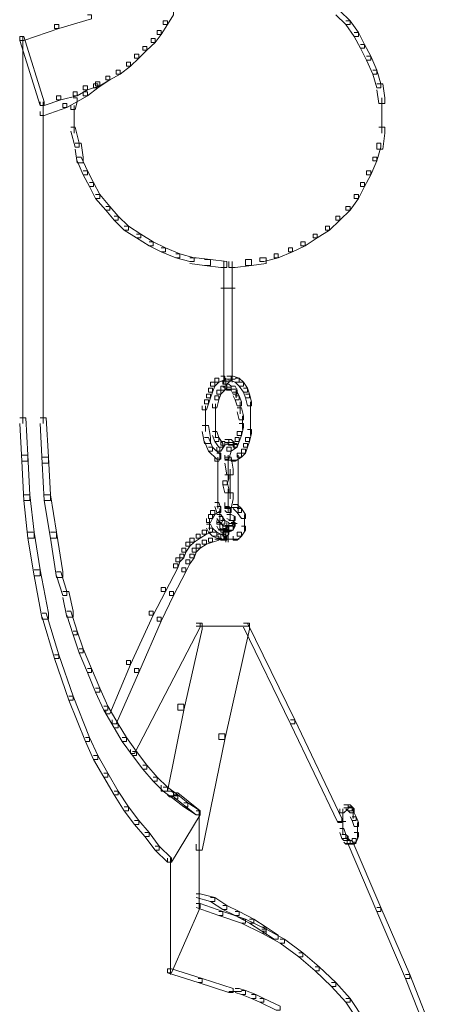
# Model space of a CAD drawing. Units: inches. Extents: x 0 to 17, y -24.8 to 0.
# Drawn here: x 15.9 to 16.5, y -20.2 to -18.5 of the extents above; entities that cross this region are included whole.
import ezdxf

# ---------------------------------------------------------------- set-up
doc = ezdxf.new("R2010")
doc.units = ezdxf.units.IN
doc.header["$MEASUREMENT"] = 0
doc.layers.add('Layer 1', color=7, linetype='Continuous')

# ---------------------------------------------------------------- blocks, each defined once
blk = doc.blocks.new('block 2')
at = {"layer": 'Layer 1', "color": 18, "lineweight": 18, "true_color": 0x010101}
for points in [[(16.1057, -18.5317), (16.1126, -18.5317), (16.1126, -18.5381), (16.1023, -18.5545), (16.0955, -18.5545), (16.0955, -18.548)], [(16.3811, -18.5317), (16.3879, -18.5317), (16.405, -18.548), (16.405, -18.5545), (16.3981, -18.5545), (16.3811, -18.5381)], [(15.9697, -18.5381), (15.9766, -18.5381), (15.9766, -18.5447), (15.9222, -18.5611), (15.9154, -18.5611), (15.9154, -18.5545)], [(16.0955, -18.548), (16.1023, -18.548), (16.1023, -18.5545), (16.0922, -18.5708), (16.0854, -18.5708), (16.0854, -18.5644)], [(16.3981, -18.548), (16.405, -18.548), (16.4186, -18.5676), (16.4186, -18.5741), (16.4118, -18.5741), (16.3981, -18.5545)], [(15.9154, -18.5545), (15.9222, -18.5545), (15.9222, -18.5611), (15.8644, -18.5807), (15.8576, -18.5807), (15.8576, -18.5741)], [(16.0854, -18.5644), (16.0922, -18.5644), (16.0922, -18.5708), (16.082, -18.5839), (16.0752, -18.5839), (16.0752, -18.5774)], [(16.4118, -18.5676), (16.4186, -18.5676), (16.4288, -18.5872), (16.4288, -18.5937), (16.422, -18.5937), (16.4118, -18.5741)], [(15.8576, -18.5741), (15.8644, -18.5741), (15.8983, -18.682), (15.8983, -18.6885), (15.8916, -18.6885), (15.8576, -18.5807)], [(15.8626, -18.5741), (15.8626, -18.6559)], [(16.0752, -18.5774), (16.082, -18.5774), (16.082, -18.5839), (16.0684, -18.597), (16.0616, -18.597), (16.0616, -18.5905)], [(16.0616, -18.5905), (16.0684, -18.5905), (16.0684, -18.597), (16.0548, -18.6101), (16.0479, -18.6101), (16.0479, -18.6035)], [(16.422, -18.5872), (16.4288, -18.5872), (16.439, -18.6068), (16.439, -18.6134), (16.4322, -18.6134), (16.422, -18.5937)], [(16.0343, -18.6166), (16.0411, -18.6166), (16.0411, -18.6231), (16.0242, -18.6362), (16.0174, -18.6362), (16.0174, -18.6296)], [(16.0479, -18.6035), (16.0548, -18.6035), (16.0548, -18.6101), (16.0411, -18.6231), (16.0343, -18.6231), (16.0343, -18.6166)], [(16.4322, -18.6068), (16.439, -18.6068), (16.4492, -18.6296), (16.4492, -18.6362), (16.4424, -18.6362), (16.4322, -18.6134)], [(16.0174, -18.6296), (16.0242, -18.6296), (16.0242, -18.6362), (16.0071, -18.646), (16.0003, -18.646), (16.0003, -18.6395)], [(16.4424, -18.6296), (16.4492, -18.6296), (16.4559, -18.6526), (16.4559, -18.6591), (16.4492, -18.6591), (16.4424, -18.6362)], [(15.8626, -18.646), (15.8626, -18.7277)], [(15.9834, -18.6493), (15.9902, -18.6493), (15.9902, -18.6559), (15.9697, -18.6623), (15.963, -18.6623), (15.963, -18.6559)], [(16.0003, -18.6395), (16.0071, -18.6395), (16.0071, -18.646), (15.9868, -18.6591), (15.98, -18.6591), (15.98, -18.6526)], [(16.0003, -18.6395), (16.0071, -18.6395), (16.0071, -18.646), (15.9902, -18.6559), (15.9834, -18.6559), (15.9834, -18.6493)], [(15.946, -18.6656), (15.9528, -18.6656), (15.9528, -18.6721), (15.9255, -18.6787), (15.9188, -18.6787), (15.9188, -18.6721)], [(15.963, -18.6656), (15.9697, -18.6656), (15.9697, -18.6721), (15.9357, -18.6917), (15.9289, -18.6917), (15.9289, -18.6852)], [(15.963, -18.6559), (15.9697, -18.6559), (15.9697, -18.6623), (15.9528, -18.6721), (15.946, -18.6721), (15.946, -18.6656)], [(15.98, -18.6526), (15.9868, -18.6526), (15.9868, -18.6591), (15.9697, -18.6721), (15.963, -18.6721), (15.963, -18.6656)], [(16.4492, -18.6526), (16.4593, -18.6526), (16.4627, -18.6754), (16.4627, -18.6852), (16.4526, -18.6852), (16.4492, -18.6623)], [(15.9188, -18.6721), (15.9255, -18.6721), (15.9255, -18.6787), (15.8983, -18.6885), (15.8916, -18.6885), (15.8916, -18.682)], [(15.8967, -18.682), (15.8967, -18.7963)], [(15.946, -18.6754), (15.9528, -18.6754), (15.9528, -18.682), (15.9494, -18.695), (15.9425, -18.695), (15.9425, -18.6885)], [(16.4577, -18.6754), (16.4577, -18.7114)], [(15.9289, -18.6852), (15.9357, -18.6852), (15.9357, -18.6917), (15.8983, -18.7048), (15.8916, -18.7048), (15.8916, -18.6983)], [(15.9477, -18.6885), (15.9477, -18.7114)], [(15.9477, -18.7015), (15.9477, -18.7342)], [(16.4577, -18.7015), (16.4577, -18.7342)], [(15.8626, -18.7179), (15.8626, -18.8192)], [(15.9425, -18.7244), (15.9494, -18.7244), (15.9562, -18.7506), (15.9562, -18.7571), (15.9494, -18.7571), (15.9425, -18.731)], [(16.4526, -18.7244), (16.4627, -18.7244), (16.4627, -18.7342), (16.4593, -18.7604), (16.4492, -18.7604), (16.4492, -18.7506)], [(15.9494, -18.7506), (15.9596, -18.7506), (15.963, -18.7735), (15.963, -18.7833), (15.9528, -18.7833), (15.9494, -18.7604)], [(16.4492, -18.7506), (16.4559, -18.7506), (16.4559, -18.7571), (16.4492, -18.78), (16.4424, -18.78), (16.4424, -18.7735)], [(15.9528, -18.7735), (15.9596, -18.7735), (15.9697, -18.7963), (15.9697, -18.8029), (15.963, -18.8029), (15.9528, -18.78)], [(16.4424, -18.7735), (16.4492, -18.7735), (16.4492, -18.78), (16.439, -18.8029), (16.4322, -18.8029), (16.4322, -18.7963)], [(15.8967, -18.7865), (15.8967, -18.9041)], [(15.963, -18.7963), (15.9697, -18.7963), (15.98, -18.8159), (15.98, -18.8225), (15.9732, -18.8225), (15.963, -18.8029)], [(16.4322, -18.7963), (16.439, -18.7963), (16.439, -18.8029), (16.4288, -18.8225), (16.422, -18.8225), (16.422, -18.8159)], [(15.8626, -18.8094), (15.8626, -18.9074)], [(15.9732, -18.8159), (15.98, -18.8159), (15.9902, -18.8355), (15.9902, -18.842), (15.9834, -18.842), (15.9732, -18.8225)], [(16.422, -18.8159), (16.4288, -18.8159), (16.4288, -18.8225), (16.4186, -18.842), (16.4118, -18.842), (16.4118, -18.8355)], [(15.9834, -18.8355), (15.9902, -18.8355), (16.0071, -18.8552), (16.0071, -18.8617), (16.0003, -18.8617), (15.9834, -18.842)], [(16.4118, -18.8355), (16.4186, -18.8355), (16.4186, -18.842), (16.405, -18.8617), (16.3981, -18.8617), (16.3981, -18.8552)], [(16.0003, -18.8552), (16.0071, -18.8552), (16.0208, -18.8715), (16.0208, -18.878), (16.014, -18.878), (16.0003, -18.8617)], [(16.3981, -18.8552), (16.405, -18.8552), (16.405, -18.8617), (16.3879, -18.878), (16.3811, -18.878), (16.3811, -18.8715)], [(16.014, -18.8715), (16.0208, -18.8715), (16.0377, -18.8878), (16.0377, -18.8943), (16.0309, -18.8943), (16.014, -18.878)], [(16.3811, -18.8715), (16.3879, -18.8715), (16.3879, -18.878), (16.3709, -18.8943), (16.3641, -18.8943), (16.3641, -18.8878)], [(15.8967, -18.8943), (15.8967, -19.012)], [(16.0309, -18.8878), (16.0377, -18.8878), (16.0582, -18.9009), (16.0582, -18.9074), (16.0513, -18.9074), (16.0309, -18.8943)], [(16.3641, -18.8878), (16.3709, -18.8878), (16.3709, -18.8943), (16.3505, -18.9074), (16.3438, -18.9074), (16.3438, -18.9009)], [(15.8626, -18.8976), (15.8626, -19.0153)], [(16.0513, -18.9009), (16.0582, -18.9009), (16.0786, -18.914), (16.0786, -18.9205), (16.0718, -18.9205), (16.0513, -18.9074)], [(16.3438, -18.9009), (16.3505, -18.9009), (16.3505, -18.9074), (16.3302, -18.9205), (16.3234, -18.9205), (16.3234, -18.914)], [(16.0718, -18.914), (16.0786, -18.914), (16.0989, -18.9238), (16.0989, -18.9303), (16.0922, -18.9303), (16.0718, -18.9205)], [(16.0922, -18.9238), (16.0989, -18.9238), (16.1227, -18.9336), (16.1227, -18.9401), (16.116, -18.9401), (16.0922, -18.9303)], [(16.3029, -18.9238), (16.3097, -18.9238), (16.3097, -18.9303), (16.286, -18.9401), (16.2792, -18.9401), (16.2792, -18.9336)], [(16.3234, -18.914), (16.3302, -18.914), (16.3302, -18.9205), (16.3097, -18.9303), (16.3029, -18.9303), (16.3029, -18.9238)], [(16.116, -18.9336), (16.1227, -18.9336), (16.1466, -18.9401), (16.1466, -18.9466), (16.1397, -18.9466), (16.116, -18.9401)], [(16.1397, -18.9401), (16.15, -18.9401), (16.1738, -18.9433), (16.1738, -18.9532), (16.1635, -18.9532), (16.1397, -18.9499)], [(16.1635, -18.9433), (16.1738, -18.9433), (16.2009, -18.9466), (16.2009, -18.9565), (16.1908, -18.9565), (16.1635, -18.9532)], [(16.2316, -18.9433), (16.2418, -18.9433), (16.2418, -18.9532), (16.2145, -18.9565), (16.2043, -18.9565), (16.2043, -18.9466)], [(16.2553, -18.9401), (16.2656, -18.9401), (16.2656, -18.9499), (16.2418, -18.9532), (16.2316, -18.9532), (16.2316, -18.9433)], [(16.2792, -18.9336), (16.286, -18.9336), (16.286, -18.9401), (16.2622, -18.9466), (16.2553, -18.9466), (16.2553, -18.9401)], [(16.1959, -18.9466), (16.1959, -18.9956)], [(16.2095, -18.9466), (16.2095, -18.9956)], [(16.1908, -18.9907), (16.2043, -18.9907)], [(16.1942, -18.9907), (16.2077, -18.9907)], [(16.1959, -18.9858), (16.1959, -19.146)], [(16.1975, -18.9907), (16.2111, -18.9907)], [(16.2009, -18.9907), (16.2145, -18.9907)], [(16.2095, -18.9858), (16.2095, -19.146)], [(16.2095, -18.9858), (16.2095, -18.9956)], [(16.2095, -18.9858), (16.2095, -18.9956)], [(16.2095, -18.9858), (16.2095, -18.9956)], [(16.2095, -18.9858), (16.2095, -18.9956)], [(15.8626, -19.0055), (15.8626, -19.1264)], [(15.8967, -19.0022), (15.8967, -19.1198)], [(15.8626, -19.1166), (15.8626, -19.1688)], [(15.8967, -19.11), (15.8967, -19.1688)], [(16.1806, -19.1394), (16.1874, -19.1394), (16.1874, -19.146), (16.1806, -19.1525), (16.1738, -19.1525), (16.1738, -19.146)], [(16.1908, -19.1361), (16.1975, -19.1361), (16.1975, -19.1427), (16.1874, -19.146), (16.1806, -19.146), (16.1806, -19.1394)], [(16.2009, -19.1361), (16.2077, -19.1361), (16.2077, -19.1427), (16.2009, -19.1492), (16.1942, -19.1492), (16.1942, -19.1427)], [(16.1959, -19.1361), (16.1959, -19.1492)], [(16.1959, -19.1361), (16.1959, -19.146)], [(16.1993, -19.1394), (16.1993, -19.1525)], [(16.2043, -19.1361), (16.2111, -19.1361), (16.2214, -19.1394), (16.2214, -19.146), (16.2145, -19.146), (16.2043, -19.1427)], [(16.2145, -19.1394), (16.2214, -19.1394), (16.2281, -19.146), (16.2281, -19.1525), (16.2214, -19.1525), (16.2145, -19.146)], [(16.1704, -19.1558), (16.1772, -19.1558), (16.1772, -19.1623), (16.1738, -19.1721), (16.167, -19.1721), (16.167, -19.1656)], [(16.1738, -19.146), (16.1806, -19.146), (16.1806, -19.1525), (16.1772, -19.1623), (16.1704, -19.1623), (16.1704, -19.1558)], [(16.1908, -19.1525), (16.1975, -19.1525), (16.1975, -19.159), (16.1908, -19.1656), (16.184, -19.1656), (16.184, -19.159)], [(16.1908, -19.1443), (16.2043, -19.1443)], [(16.1942, -19.1492), (16.2009, -19.1492), (16.2009, -19.1558), (16.1975, -19.159), (16.1908, -19.159), (16.1908, -19.1525)], [(16.1942, -19.1541), (16.2077, -19.1541)], [(16.1975, -19.1492), (16.2043, -19.1492), (16.2077, -19.1525), (16.2077, -19.159), (16.2009, -19.159), (16.1975, -19.1558)], [(16.2009, -19.1411), (16.2145, -19.1411)], [(16.2077, -19.1525), (16.2145, -19.1525), (16.2179, -19.159), (16.2179, -19.1656), (16.2111, -19.1656), (16.2077, -19.159)], [(16.2214, -19.146), (16.2281, -19.146), (16.235, -19.1558), (16.235, -19.1623), (16.2281, -19.1623), (16.2214, -19.1525)], [(16.2281, -19.1558), (16.235, -19.1558), (16.2384, -19.1656), (16.2384, -19.1721), (16.2316, -19.1721), (16.2281, -19.1623)], [(15.8626, -19.159), (15.8626, -19.2146)], [(15.8967, -19.159), (15.8967, -19.2146)], [(16.167, -19.1656), (16.1738, -19.1656), (16.1738, -19.1721), (16.1704, -19.1819), (16.1635, -19.1819), (16.1635, -19.1754)], [(16.1806, -19.1688), (16.1874, -19.1688), (16.1874, -19.1754), (16.184, -19.1884), (16.1772, -19.1884), (16.1772, -19.1819)], [(16.184, -19.159), (16.1908, -19.159), (16.1908, -19.1656), (16.1874, -19.1754), (16.1806, -19.1754), (16.1806, -19.1688)], [(16.2009, -19.1574), (16.2179, -19.1574)], [(16.2111, -19.1623), (16.2179, -19.1623), (16.2214, -19.1688), (16.2214, -19.1754), (16.2145, -19.1754), (16.2111, -19.1688)], [(16.2145, -19.1688), (16.2214, -19.1688), (16.2248, -19.1786), (16.2248, -19.1851), (16.2179, -19.1851), (16.2145, -19.1754)], [(16.2162, -19.159), (16.2162, -19.1721)], [(16.2316, -19.1656), (16.2384, -19.1656), (16.2418, -19.1786), (16.2418, -19.1851), (16.235, -19.1851), (16.2316, -19.1721)], [(16.1635, -19.1754), (16.1704, -19.1754), (16.1704, -19.1819), (16.167, -19.1917), (16.1601, -19.1917), (16.1601, -19.1851)], [(16.1653, -19.1851), (16.1653, -19.2048)], [(16.1822, -19.1819), (16.1822, -19.2015)], [(16.2179, -19.1884), (16.2248, -19.1884), (16.2281, -19.2015), (16.2281, -19.2081), (16.2214, -19.2081), (16.2179, -19.1949)], [(16.223, -19.1786), (16.223, -19.1982)], [(16.24, -19.1786), (16.24, -19.1982)], [(16.24, -19.1884), (16.24, -19.2081)], [(15.8576, -19.2048), (15.8677, -19.2048), (15.8711, -19.2669), (15.8711, -19.2766), (15.861, -19.2766), (15.8576, -19.2146)], [(15.8916, -19.2048), (15.9017, -19.2048), (15.9051, -19.2701), (15.9051, -19.2799), (15.895, -19.2799), (15.8916, -19.2146)], [(16.1653, -19.1949), (16.1653, -19.2113)], [(16.1653, -19.2015), (16.1653, -19.2276)], [(16.1822, -19.1917), (16.1822, -19.2113)], [(16.1822, -19.2015), (16.1822, -19.2244)], [(16.2264, -19.2015), (16.2264, -19.2244)], [(16.24, -19.1982), (16.24, -19.2179)], [(16.1601, -19.2179), (16.1704, -19.2179), (16.1738, -19.2375), (16.1738, -19.2473), (16.1635, -19.2473), (16.1601, -19.2276)], [(16.1822, -19.2146), (16.1822, -19.2375)], [(16.2214, -19.2146), (16.2281, -19.2146), (16.2281, -19.2211), (16.2248, -19.2342), (16.2179, -19.2342), (16.2179, -19.2276)], [(16.24, -19.2081), (16.24, -19.2244)], [(16.24, -19.2146), (16.24, -19.2342)], [(16.1635, -19.2375), (16.1704, -19.2375), (16.1772, -19.2538), (16.1772, -19.2603), (16.1704, -19.2603), (16.1635, -19.244)], [(16.1772, -19.2276), (16.184, -19.2276), (16.1874, -19.2375), (16.1874, -19.244), (16.1806, -19.244), (16.1772, -19.2342)], [(16.1806, -19.2375), (16.1874, -19.2375), (16.1942, -19.2473), (16.1942, -19.2538), (16.1874, -19.2538), (16.1806, -19.244)], [(16.2145, -19.2375), (16.2214, -19.2375), (16.2214, -19.244), (16.2179, -19.2538), (16.2111, -19.2538), (16.2111, -19.2473)], [(16.2179, -19.2276), (16.2248, -19.2276), (16.2248, -19.2342), (16.2214, -19.244), (16.2145, -19.244), (16.2145, -19.2375)], [(16.2316, -19.2375), (16.2384, -19.2375), (16.2384, -19.244), (16.235, -19.2538), (16.2281, -19.2538), (16.2281, -19.2473)], [(16.235, -19.2244), (16.2418, -19.2244), (16.2418, -19.2309), (16.2384, -19.244), (16.2316, -19.244), (16.2316, -19.2375)], [(16.1704, -19.2538), (16.1772, -19.2538), (16.1908, -19.2669), (16.1908, -19.2734), (16.184, -19.2734), (16.1704, -19.2603)], [(16.1908, -19.244), (16.1975, -19.244), (16.1975, -19.2505), (16.1908, -19.2603), (16.184, -19.2603), (16.184, -19.2538)], [(16.1891, -19.2538), (16.1891, -19.2734)], [(16.1975, -19.2407), (16.2043, -19.2407), (16.2043, -19.2473), (16.1975, -19.2505), (16.1908, -19.2505), (16.1908, -19.244)], [(16.1975, -19.2456), (16.2111, -19.2456)], [(16.2009, -19.2538), (16.2077, -19.2538), (16.2077, -19.2603), (16.2043, -19.2734), (16.1975, -19.2734), (16.1975, -19.2669)], [(16.2009, -19.2407), (16.2077, -19.2407), (16.2111, -19.244), (16.2111, -19.2505), (16.2043, -19.2505), (16.2009, -19.2473)], [(16.2111, -19.2473), (16.2179, -19.2473), (16.2179, -19.2538), (16.2077, -19.2603), (16.2009, -19.2603), (16.2009, -19.2538)], [(16.2043, -19.2489), (16.2179, -19.2489)], [(16.2128, -19.244), (16.2128, -19.2571)], [(16.2281, -19.2473), (16.235, -19.2473), (16.235, -19.2538), (16.2316, -19.2636), (16.2248, -19.2636), (16.2248, -19.2571)], [(15.861, -19.2669), (15.8711, -19.2669), (15.8745, -19.3322), (15.8745, -19.342), (15.8644, -19.342), (15.861, -19.2766)], [(15.895, -19.2701), (15.9051, -19.2701), (15.9085, -19.3322), (15.9085, -19.342), (15.8983, -19.342), (15.895, -19.2799)], [(16.184, -19.2636), (16.1908, -19.2636), (16.1908, -19.2701), (16.1874, -19.2766), (16.1806, -19.2766), (16.1806, -19.2701)], [(16.1857, -19.2701), (16.1857, -19.2995)], [(16.1975, -19.2701), (16.2077, -19.2701), (16.2111, -19.2897), (16.2111, -19.2995), (16.2009, -19.2995), (16.1975, -19.2799)], [(16.2027, -19.2669), (16.2027, -19.293)], [(16.2179, -19.2636), (16.2248, -19.2636), (16.2248, -19.2701), (16.2145, -19.2766), (16.2077, -19.2766), (16.2077, -19.2701)], [(16.2248, -19.2571), (16.2316, -19.2571), (16.2316, -19.2636), (16.2248, -19.2701), (16.2179, -19.2701), (16.2179, -19.2636)], [(16.2196, -19.2669), (16.2196, -19.2963)], [(16.1975, -19.275), (16.2179, -19.275)], [(16.2027, -19.2832), (16.2027, -19.3094)], [(16.2196, -19.2864), (16.2196, -19.3191)], [(16.1857, -19.2897), (16.1857, -19.3191)], [(16.1975, -19.2995), (16.2043, -19.2995), (16.2043, -19.3061), (16.2009, -19.3159), (16.1942, -19.3159), (16.1942, -19.3094)], [(16.2061, -19.2897), (16.2061, -19.3191)], [(16.1857, -19.3094), (16.1857, -19.3388)], [(16.1942, -19.3094), (16.2009, -19.3094), (16.2043, -19.3224), (16.2043, -19.329), (16.1975, -19.329), (16.1942, -19.3159)], [(16.2061, -19.3094), (16.2061, -19.3388)], [(16.2196, -19.3094), (16.2196, -19.342)], [(15.8644, -19.3322), (15.8745, -19.3322), (15.8813, -19.3943), (15.8813, -19.4041), (15.8711, -19.4041), (15.8644, -19.342)], [(15.8983, -19.3322), (15.9085, -19.3322), (15.9188, -19.3943), (15.9188, -19.4041), (15.9085, -19.4041), (15.8983, -19.342)], [(16.1857, -19.329), (16.1857, -19.3551)], [(16.2009, -19.329), (16.2111, -19.329), (16.2111, -19.3388), (16.2077, -19.3551), (16.1975, -19.3551), (16.1975, -19.3453)], [(16.2027, -19.3224), (16.2027, -19.3485)], [(16.2196, -19.3322), (16.2196, -19.3616)], [(16.184, -19.3518), (16.1908, -19.3518), (16.1908, -19.3584), (16.1806, -19.3649), (16.1738, -19.3649), (16.1738, -19.3584)], [(16.1806, -19.3453), (16.1874, -19.3453), (16.1908, -19.3551), (16.1908, -19.3616), (16.184, -19.3616), (16.1806, -19.3518)], [(16.1975, -19.3518), (16.2043, -19.3518), (16.2077, -19.3551), (16.2077, -19.3616), (16.2009, -19.3616), (16.1975, -19.3584)], [(16.2027, -19.3388), (16.2027, -19.3551)], [(16.2027, -19.3453), (16.2027, -19.3616)], [(16.2111, -19.3485), (16.2179, -19.3485), (16.2248, -19.3551), (16.2248, -19.3616), (16.2179, -19.3616), (16.2111, -19.3551)], [(16.1704, -19.3649), (16.1772, -19.3649), (16.1772, -19.3714), (16.1738, -19.3779), (16.167, -19.3779), (16.167, -19.3714)], [(16.1738, -19.3584), (16.1806, -19.3584), (16.1806, -19.3649), (16.1772, -19.3714), (16.1704, -19.3714), (16.1704, -19.3649)], [(16.184, -19.3649), (16.1908, -19.3649), (16.1975, -19.3747), (16.1975, -19.3812), (16.1908, -19.3812), (16.184, -19.3714)], [(16.1874, -19.3682), (16.1942, -19.3682), (16.1942, -19.3747), (16.1908, -19.3812), (16.184, -19.3812), (16.184, -19.3747)], [(16.1891, -19.3551), (16.1891, -19.3747)], [(16.1975, -19.3535), (16.2214, -19.3535)], [(16.2009, -19.3649), (16.2077, -19.3649), (16.2145, -19.3682), (16.2145, -19.3747), (16.2077, -19.3747), (16.2009, -19.3714)], [(16.2061, -19.3551), (16.2061, -19.3682)], [(16.2061, -19.3584), (16.2061, -19.3715)], [(16.2061, -19.3616), (16.2061, -19.3747)], [(16.2061, -19.3616), (16.2061, -19.3715)], [(16.2061, -19.3616), (16.2061, -19.3715)], [(16.2128, -19.3682), (16.2128, -19.3878)], [(16.2179, -19.3551), (16.2248, -19.3551), (16.2316, -19.3649), (16.2316, -19.3714), (16.2248, -19.3714), (16.2179, -19.3616)], [(16.2298, -19.3649), (16.2298, -19.3845)], [(16.167, -19.3812), (16.1738, -19.3812), (16.1772, -19.3878), (16.1772, -19.3943), (16.1704, -19.3943), (16.167, -19.3878)], [(16.1721, -19.3715), (16.1721, -19.391)], [(16.184, -19.3779), (16.1908, -19.3779), (16.1942, -19.3845), (16.1942, -19.391), (16.1874, -19.391), (16.184, -19.3845)], [(16.1891, -19.3747), (16.1891, -19.3878)], [(16.1908, -19.3747), (16.1975, -19.3747), (16.2043, -19.3779), (16.2043, -19.3845), (16.1975, -19.3845), (16.1908, -19.3812)], [(16.1942, -19.3845), (16.2009, -19.3845), (16.2009, -19.391), (16.1975, -19.3943), (16.1908, -19.3943), (16.1908, -19.3878)], [(16.1942, -19.3845), (16.2009, -19.3845), (16.2043, -19.3878), (16.2043, -19.3943), (16.1975, -19.3943), (16.1942, -19.391)], [(16.1975, -19.3829), (16.2111, -19.3829)], [(16.2043, -19.3845), (16.2111, -19.3845), (16.2111, -19.391), (16.2043, -19.3943), (16.1975, -19.3943), (16.1975, -19.3878)], [(16.1993, -19.3845), (16.1993, -19.3943)], [(16.2043, -19.3747), (16.2111, -19.3747), (16.2111, -19.3812), (16.2077, -19.3845), (16.2009, -19.3845), (16.2009, -19.3779)], [(16.2077, -19.3779), (16.2145, -19.3779), (16.2145, -19.3845), (16.2111, -19.391), (16.2043, -19.391), (16.2043, -19.3845)], [(16.2043, -19.3796), (16.2179, -19.3796)], [(16.2128, -19.3715), (16.2128, -19.3845)], [(16.2248, -19.3845), (16.2316, -19.3845), (16.2316, -19.391), (16.2248, -19.4008), (16.2179, -19.4008), (16.2179, -19.3943)], [(16.2298, -19.3747), (16.2298, -19.3943)], [(15.8711, -19.3943), (15.8813, -19.3943), (15.8916, -19.4564), (15.8916, -19.4662), (15.8813, -19.4662), (15.8711, -19.4041)], [(15.9085, -19.3943), (15.9188, -19.3943), (15.9289, -19.4597), (15.9289, -19.4694), (15.9188, -19.4694), (15.9085, -19.4041)], [(16.15, -19.3976), (16.1567, -19.3976), (16.1567, -19.4041), (16.1466, -19.4106), (16.1397, -19.4106), (16.1397, -19.4041)], [(16.1601, -19.391), (16.167, -19.391), (16.167, -19.3976), (16.1567, -19.4041), (16.15, -19.4041), (16.15, -19.3976)], [(16.1704, -19.3878), (16.1772, -19.3878), (16.1772, -19.3943), (16.167, -19.3976), (16.1601, -19.3976), (16.1601, -19.391)], [(16.1704, -19.3878), (16.1772, -19.3878), (16.184, -19.3943), (16.184, -19.4008), (16.1772, -19.4008), (16.1704, -19.3943)], [(16.1806, -19.4008), (16.1874, -19.4008), (16.1874, -19.4074), (16.1772, -19.4106), (16.1704, -19.4106), (16.1704, -19.4041)], [(16.1772, -19.3943), (16.184, -19.3943), (16.1908, -19.3976), (16.1908, -19.4041), (16.184, -19.4041), (16.1772, -19.4008)], [(16.184, -19.3976), (16.1908, -19.3976), (16.1975, -19.4008), (16.1975, -19.4074), (16.1908, -19.4074), (16.184, -19.4041)], [(16.1874, -19.3894), (16.2043, -19.3894)], [(16.1908, -19.3976), (16.1975, -19.3976), (16.2009, -19.4008), (16.2009, -19.4074), (16.1942, -19.4074), (16.1908, -19.4041)], [(16.1975, -19.391), (16.2043, -19.391), (16.2043, -19.3976), (16.2009, -19.4008), (16.1942, -19.4008), (16.1942, -19.3943)], [(16.1942, -19.3927), (16.2077, -19.3927)], [(16.1959, -19.3878), (16.1959, -19.4008)], [(16.1959, -19.391), (16.1959, -19.4041)], [(16.1959, -19.3943), (16.1959, -19.4074)], [(16.1993, -19.3943), (16.1993, -19.4074)], [(16.1993, -19.3976), (16.1993, -19.4106)], [(16.2027, -19.3878), (16.2027, -19.4008)], [(16.2027, -19.3878), (16.2027, -19.3976)], [(16.2027, -19.3878), (16.2027, -19.3976)], [(16.2027, -19.3878), (16.2027, -19.3976)], [(16.2027, -19.3878), (16.2027, -19.3976)], [(16.2027, -19.4008), (16.2027, -19.4106)], [(16.2179, -19.3943), (16.2248, -19.3943), (16.2248, -19.4008), (16.2179, -19.4074), (16.2111, -19.4074), (16.2111, -19.4008)], [(16.1329, -19.4106), (16.1397, -19.4106), (16.1397, -19.4172), (16.1329, -19.427), (16.1261, -19.427), (16.1261, -19.4205)], [(16.1397, -19.4041), (16.1466, -19.4041), (16.1466, -19.4106), (16.1397, -19.4172), (16.1329, -19.4172), (16.1329, -19.4106)], [(16.15, -19.4139), (16.1567, -19.4139), (16.1567, -19.4205), (16.15, -19.427), (16.1432, -19.427), (16.1432, -19.4205)], [(16.1601, -19.4074), (16.167, -19.4074), (16.167, -19.4139), (16.1567, -19.4205), (16.15, -19.4205), (16.15, -19.4139)], [(16.1704, -19.4041), (16.1772, -19.4041), (16.1772, -19.4106), (16.167, -19.4139), (16.1601, -19.4139), (16.1601, -19.4074)], [(16.1806, -19.4057), (16.2077, -19.4057)], [(16.1942, -19.4057), (16.2077, -19.4057)], [(16.1975, -19.4057), (16.2214, -19.4057)], [(16.1227, -19.4303), (16.1295, -19.4303), (16.1295, -19.4368), (16.1227, -19.4433), (16.116, -19.4433), (16.116, -19.4368)], [(16.1261, -19.4205), (16.1329, -19.4205), (16.1329, -19.427), (16.1295, -19.4368), (16.1227, -19.4368), (16.1227, -19.4303)], [(16.1397, -19.4303), (16.1466, -19.4303), (16.1466, -19.4368), (16.1397, -19.4466), (16.1329, -19.4466), (16.1329, -19.44)], [(16.1432, -19.4205), (16.15, -19.4205), (16.15, -19.427), (16.1466, -19.4368), (16.1397, -19.4368), (16.1397, -19.4303)], [(16.1126, -19.4466), (16.1194, -19.4466), (16.1194, -19.4531), (16.0989, -19.4923), (16.0922, -19.4923), (16.0922, -19.4858)], [(16.116, -19.4368), (16.1227, -19.4368), (16.1227, -19.4433), (16.1194, -19.4531), (16.1126, -19.4531), (16.1126, -19.4466)], [(16.1329, -19.44), (16.1397, -19.44), (16.1397, -19.4466), (16.1329, -19.4597), (16.1261, -19.4597), (16.1261, -19.4531)], [(15.8813, -19.4564), (15.8916, -19.4564), (15.9051, -19.5283), (15.9051, -19.5381), (15.895, -19.5381), (15.8813, -19.4662)], [(15.9188, -19.4597), (15.9255, -19.4597), (15.9357, -19.4923), (15.9357, -19.4988), (15.9289, -19.4988), (15.9188, -19.4662)], [(16.1261, -19.4531), (16.1329, -19.4531), (16.1329, -19.4597), (16.1126, -19.4988), (16.1057, -19.4988), (16.1057, -19.4923)], [(15.9289, -19.4923), (15.9391, -19.4923), (15.946, -19.525), (15.946, -19.5348), (15.9357, -19.5348), (15.9289, -19.5021)], [(16.0922, -19.4858), (16.0989, -19.4858), (16.0989, -19.4923), (16.0786, -19.5316), (16.0718, -19.5316), (16.0718, -19.525)], [(16.1057, -19.4923), (16.1126, -19.4923), (16.1126, -19.4988), (16.0922, -19.5413), (16.0854, -19.5413), (16.0854, -19.5348)], [(15.895, -19.5283), (15.9017, -19.5283), (15.9222, -19.5969), (15.9222, -19.6034), (15.9154, -19.6034), (15.895, -19.5348)], [(15.9357, -19.525), (15.9425, -19.525), (15.9528, -19.5577), (15.9528, -19.5642), (15.946, -19.5642), (15.9357, -19.5316)], [(16.0718, -19.525), (16.0786, -19.525), (16.0786, -19.5316), (16.0411, -19.6133), (16.0343, -19.6133), (16.0343, -19.6067)], [(16.15, -19.5446), (16.1567, -19.5446), (16.1567, -19.5511), (16.0479, -19.7603), (16.0411, -19.7603), (16.0411, -19.7538)], [(16.0854, -19.5348), (16.0922, -19.5348), (16.0922, -19.5413), (16.0548, -19.6263), (16.0479, -19.6263), (16.0479, -19.6198)], [(16.15, -19.5446), (16.1601, -19.5446), (16.1601, -19.5544), (16.1295, -19.6884), (16.1194, -19.6884), (16.1194, -19.6786)], [(16.2281, -19.5446), (16.2384, -19.5446), (16.2384, -19.5544), (16.1975, -19.7374), (16.1874, -19.7374), (16.1874, -19.7276)], [(16.2281, -19.5446), (16.235, -19.5446), (16.3132, -19.7047), (16.3132, -19.7112), (16.3063, -19.7112), (16.2281, -19.5511)], [(15.946, -19.5577), (15.9528, -19.5577), (15.963, -19.5871), (15.963, -19.5936), (15.9562, -19.5936), (15.946, -19.5642)], [(16.15, -19.5496), (16.2384, -19.5496)], [(15.9562, -19.5871), (15.963, -19.5871), (15.9766, -19.6198), (15.9766, -19.6263), (15.9697, -19.6263), (15.9562, -19.5936)], [(15.9154, -19.5969), (15.9222, -19.5969), (15.946, -19.6655), (15.946, -19.6721), (15.9391, -19.6721), (15.9154, -19.6034)], [(16.0343, -19.6067), (16.0411, -19.6067), (16.0411, -19.6133), (16.0071, -19.6949), (16.0003, -19.6949), (16.0003, -19.6884)], [(15.9697, -19.6198), (15.9766, -19.6198), (15.9902, -19.6524), (15.9902, -19.659), (15.9834, -19.659), (15.9697, -19.6263)], [(16.0479, -19.6198), (16.0548, -19.6198), (16.0548, -19.6263), (16.0174, -19.7112), (16.0106, -19.7112), (16.0106, -19.7047)], [(15.9834, -19.6524), (15.9902, -19.6524), (16.0037, -19.6819), (16.0037, -19.6884), (15.997, -19.6884), (15.9834, -19.659)], [(15.9391, -19.6655), (15.946, -19.6655), (15.9732, -19.7341), (15.9732, -19.7407), (15.9664, -19.7407), (15.9391, -19.6721)], [(15.997, -19.6819), (16.0037, -19.6819), (16.0208, -19.7112), (16.0208, -19.7178), (16.014, -19.7178), (15.997, -19.6884)], [(16.1194, -19.6786), (16.1295, -19.6786), (16.1295, -19.6884), (16.1023, -19.8224), (16.0922, -19.8224), (16.0922, -19.8126)], [(16.3063, -19.7047), (16.3132, -19.7047), (16.3913, -19.8681), (16.3913, -19.8746), (16.3845, -19.8746), (16.3063, -19.7112)], [(16.014, -19.7112), (16.0208, -19.7112), (16.0343, -19.7341), (16.0343, -19.7407), (16.0276, -19.7407), (16.014, -19.7178)], [(15.9664, -19.7341), (15.9732, -19.7341), (15.9868, -19.7636), (15.9868, -19.7701), (15.98, -19.7701), (15.9664, -19.7407)], [(16.0276, -19.7341), (16.0343, -19.7341), (16.0513, -19.757), (16.0513, -19.7636), (16.0445, -19.7636), (16.0276, -19.7407)], [(16.1874, -19.7276), (16.1975, -19.7276), (16.1975, -19.7374), (16.1601, -19.9204), (16.15, -19.9204), (16.15, -19.9106)], [(16.0445, -19.757), (16.0513, -19.757), (16.0684, -19.7799), (16.0684, -19.7864), (16.0616, -19.7864), (16.0445, -19.7636)], [(15.98, -19.7636), (15.9868, -19.7636), (16.0037, -19.7929), (16.0037, -19.7995), (15.997, -19.7995), (15.98, -19.7701)], [(16.0616, -19.7799), (16.0684, -19.7799), (16.0854, -19.7995), (16.0854, -19.806), (16.0786, -19.806), (16.0616, -19.7864)], [(15.997, -19.7929), (16.0037, -19.7929), (16.0208, -19.8224), (16.0208, -19.8289), (16.014, -19.8289), (15.997, -19.7995)], [(16.0786, -19.7995), (16.0854, -19.7995), (16.1023, -19.8158), (16.1023, -19.8224), (16.0955, -19.8224), (16.0786, -19.806)], [(16.014, -19.8224), (16.0208, -19.8224), (16.0377, -19.8485), (16.0377, -19.855), (16.0309, -19.855), (16.014, -19.8289)], [(16.0955, -19.8158), (16.1023, -19.8158), (16.1194, -19.8289), (16.1194, -19.8354), (16.1126, -19.8354), (16.0955, -19.8224)], [(16.1023, -19.8224), (16.1092, -19.8224), (16.1126, -19.8256), (16.1126, -19.8322), (16.1057, -19.8322), (16.1023, -19.8289)], [(16.1057, -19.8305), (16.1227, -19.8305)], [(16.1126, -19.8256), (16.1194, -19.8256), (16.1567, -19.855), (16.1567, -19.8616), (16.15, -19.8616), (16.1126, -19.8322)], [(16.1126, -19.8289), (16.1194, -19.8289), (16.1363, -19.8419), (16.1363, -19.8485), (16.1295, -19.8485), (16.1126, -19.8354)], [(16.0309, -19.8485), (16.0377, -19.8485), (16.0548, -19.8714), (16.0548, -19.8779), (16.0479, -19.8779), (16.0309, -19.855)], [(16.15, -19.855), (16.1567, -19.855), (16.1567, -19.8616), (16.1092, -19.94), (16.1023, -19.94), (16.1023, -19.9334)], [(16.1295, -19.8419), (16.1363, -19.8419), (16.1567, -19.855), (16.1567, -19.8616), (16.15, -19.8616), (16.1295, -19.8485)], [(16.1551, -19.855), (16.1551, -20.0184)], [(16.3947, -19.8452), (16.4016, -19.8452), (16.4016, -19.8517), (16.3947, -19.8583), (16.3879, -19.8583), (16.3879, -19.8517)], [(16.393, -19.8517), (16.393, -19.8681)], [(16.3947, -19.8502), (16.4084, -19.8502)], [(16.3981, -19.8452), (16.405, -19.8452), (16.4084, -19.8485), (16.4084, -19.855), (16.4016, -19.855), (16.3981, -19.8517)], [(16.4016, -19.8485), (16.4084, -19.8485), (16.4118, -19.8517), (16.4118, -19.8583), (16.405, -19.8583), (16.4016, -19.855)], [(16.4101, -19.8517), (16.4101, -19.8681)], [(16.0479, -19.8714), (16.0548, -19.8714), (16.0718, -19.891), (16.0718, -19.8975), (16.065, -19.8975), (16.0479, -19.8779)], [(16.3845, -19.873), (16.3981, -19.873)], [(16.393, -19.8583), (16.393, -19.878)], [(16.393, -19.8681), (16.393, -19.8844)], [(16.405, -19.8583), (16.4118, -19.8583), (16.4152, -19.8649), (16.4152, -19.8714), (16.4084, -19.8714), (16.405, -19.8649)], [(16.4084, -19.8649), (16.4152, -19.8649), (16.4186, -19.8746), (16.4186, -19.8812), (16.4118, -19.8812), (16.4084, -19.8714)], [(16.3879, -19.8844), (16.3947, -19.8844), (16.3981, -19.8943), (16.3981, -19.9008), (16.3913, -19.9008), (16.3879, -19.891)], [(16.393, -19.8747), (16.393, -19.8943)], [(16.4169, -19.8747), (16.4169, -19.891)], [(16.4169, -19.8812), (16.4169, -19.9008)], [(16.065, -19.891), (16.0718, -19.891), (16.0888, -19.9139), (16.0888, -19.9204), (16.082, -19.9204), (16.065, -19.8975)], [(16.3913, -19.8943), (16.3981, -19.8943), (16.4016, -19.8975), (16.4016, -19.9041), (16.3947, -19.9041), (16.3913, -19.9008)], [(16.3947, -19.9008), (16.4016, -19.9008), (16.405, -19.9041), (16.405, -19.9106), (16.3981, -19.9106), (16.3947, -19.9073)], [(16.3999, -19.8975), (16.3999, -19.9106)], [(16.4016, -19.9041), (16.4084, -19.9041), (16.4559, -20.0152), (16.4559, -20.0217), (16.4492, -20.0217), (16.4016, -19.9106)], [(16.4084, -19.9008), (16.4152, -19.9008), (16.4152, -19.9073), (16.4118, -19.9106), (16.405, -19.9106), (16.405, -19.9041)], [(16.4118, -19.891), (16.4186, -19.891), (16.4186, -19.8975), (16.4152, -19.9073), (16.4084, -19.9073), (16.4084, -19.9008)], [(16.082, -19.9139), (16.0888, -19.9139), (16.1092, -19.9334), (16.1092, -19.94), (16.1023, -19.94), (16.082, -19.9204)], [(16.3981, -19.909), (16.4152, -19.909)], [(16.1074, -19.9335), (16.1074, -20.1262)], [(16.15, -19.9923), (16.1567, -19.9923), (16.1806, -19.9988), (16.1806, -20.0053), (16.1738, -20.0053), (16.15, -19.9988)], [(16.1738, -19.9988), (16.1806, -19.9988), (16.2009, -20.0119), (16.2009, -20.0184), (16.1942, -20.0184), (16.1738, -20.0053)], [(16.15, -20.0086), (16.1567, -20.0086), (16.1567, -20.0152), (16.1092, -20.123), (16.1023, -20.123), (16.1023, -20.1165)], [(16.15, -20.0086), (16.1567, -20.0086), (16.1942, -20.0217), (16.1942, -20.0282), (16.1874, -20.0282), (16.15, -20.0152)], [(16.1942, -20.0119), (16.2009, -20.0119), (16.2214, -20.0217), (16.2214, -20.0282), (16.2145, -20.0282), (16.1942, -20.0184)], [(16.4492, -20.0152), (16.4559, -20.0152), (16.5036, -20.1262), (16.5036, -20.1328), (16.4968, -20.1328), (16.4492, -20.0217)], [(16.1874, -20.0217), (16.1942, -20.0217), (16.2316, -20.0347), (16.2316, -20.0413), (16.2248, -20.0413), (16.1874, -20.0282)], [(16.2145, -20.0217), (16.2214, -20.0217), (16.2452, -20.0347), (16.2452, -20.0413), (16.2384, -20.0413), (16.2145, -20.0282)], [(16.2248, -20.0347), (16.2316, -20.0347), (16.2656, -20.0511), (16.2656, -20.0576), (16.2587, -20.0576), (16.2248, -20.0413)], [(16.2384, -20.0347), (16.2452, -20.0347), (16.2656, -20.0478), (16.2656, -20.0544), (16.2587, -20.0544), (16.2384, -20.0413)], [(16.2587, -20.0478), (16.2656, -20.0478), (16.286, -20.0609), (16.286, -20.0674), (16.2792, -20.0674), (16.2587, -20.0544)], [(16.2587, -20.0511), (16.2656, -20.0511), (16.2961, -20.0674), (16.2961, -20.074), (16.2893, -20.074), (16.2587, -20.0576)], [(16.2893, -20.0674), (16.2961, -20.0674), (16.3268, -20.0903), (16.3268, -20.0968), (16.32, -20.0968), (16.2893, -20.074)], [(16.32, -20.0903), (16.3268, -20.0903), (16.3539, -20.1132), (16.3539, -20.1197), (16.3472, -20.1197), (16.32, -20.0968)], [(16.1023, -20.1165), (16.1092, -20.1165), (16.1601, -20.1328), (16.1601, -20.1393), (16.1533, -20.1393), (16.1023, -20.123)], [(16.3472, -20.1132), (16.3539, -20.1132), (16.3811, -20.1393), (16.3811, -20.1459), (16.3743, -20.1459), (16.3472, -20.1197)], [(16.1533, -20.1328), (16.1601, -20.1328), (16.2111, -20.1491), (16.2111, -20.1556), (16.2043, -20.1556), (16.1533, -20.1393)], [(16.4968, -20.1262), (16.5036, -20.1262), (16.5477, -20.2374), (16.5477, -20.2439), (16.541, -20.2439), (16.4968, -20.1328)], [(16.2145, -20.1491), (16.2214, -20.1491), (16.2316, -20.1524), (16.2316, -20.1589), (16.2248, -20.1589), (16.2145, -20.1556)], [(16.3743, -20.1393), (16.3811, -20.1393), (16.405, -20.1655), (16.405, -20.172), (16.3981, -20.172), (16.3743, -20.1459)], [(16.2043, -20.154), (16.2248, -20.154)], [(16.2248, -20.1524), (16.2316, -20.1524), (16.2486, -20.1589), (16.2486, -20.1655), (16.2418, -20.1655), (16.2248, -20.1589)], [(16.2418, -20.1589), (16.2486, -20.1589), (16.2622, -20.1655), (16.2622, -20.172), (16.2553, -20.172), (16.2418, -20.1655)], [(16.2553, -20.1655), (16.2622, -20.1655), (16.2893, -20.1786), (16.2893, -20.1851), (16.2826, -20.1851), (16.2553, -20.172)], [(16.3981, -20.1655), (16.405, -20.1655), (16.4288, -20.2014), (16.4288, -20.2079), (16.422, -20.2079), (16.3981, -20.172)]]:
    blk.add_lwpolyline(points, dxfattribs=at)

msp = doc.modelspace()

# ---------------------------------------------------------------- block references
at = {"layer": 'Layer 1'}
msp.add_blockref('block 2', (0, 0), dxfattribs=at)

doc.saveas('drawing.dxf')
